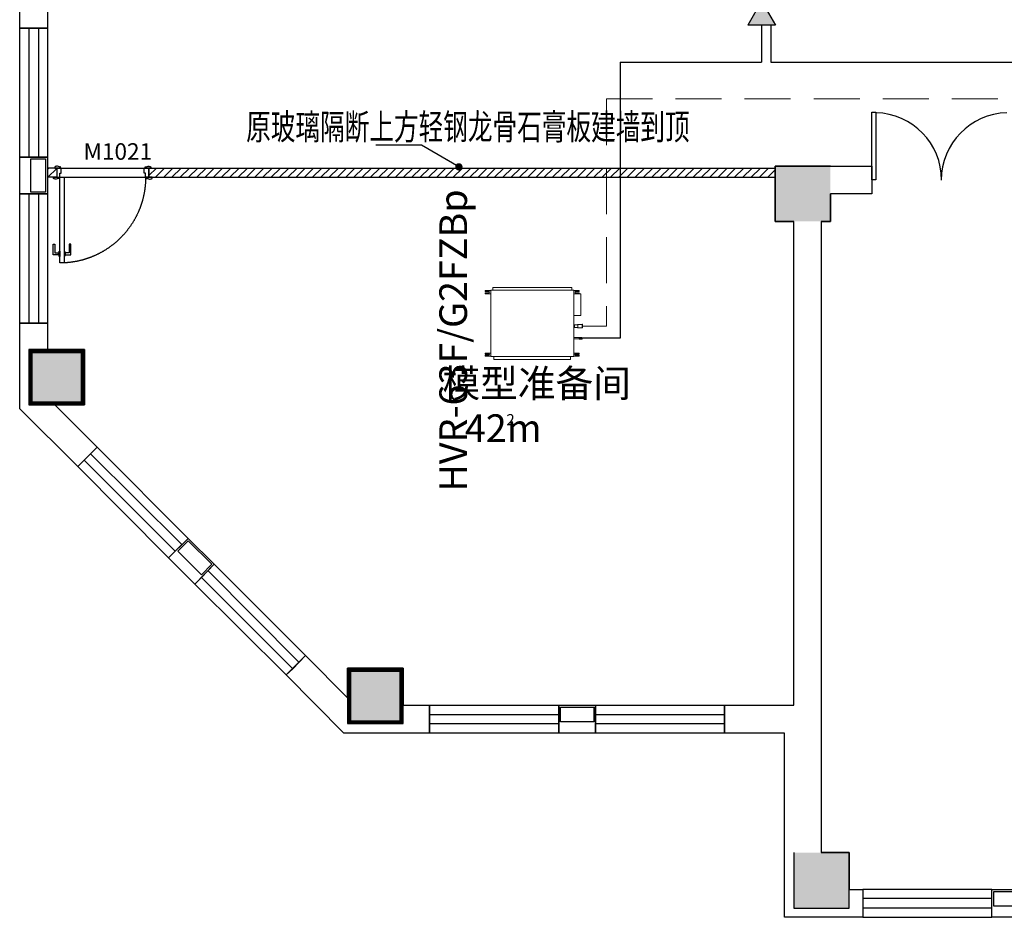
# Model space of a CAD drawing. Extents: x 24885 to 105697, y -3406 to 212186.
# Drawn here: x 32896 to 43583, y 59500 to 69241 of the extents above; entities that cross this region are included whole.
import ezdxf
from ezdxf.enums import TextEntityAlignment as Align

# ---------------------------------------------------------------- set-up
doc = ezdxf.new("R2010")
doc.units = 0
doc.header["$LTSCALE"] = 1000
doc.header["$MEASUREMENT"] = 0
doc.linetypes.add('DASHED', pattern=[0.75, 0.5, -0.25])
doc.linetypes.add('HIDDEN', pattern=[9.525, 6.35, -3.175])
for name, color, linetype in [('1-Ba原始建筑墙体', 50, 'Continuous'), ('1-Bd新建到顶隔断墙体', 134, 'Continuous'), ('LEAF', 2, 'Continuous'), ('OPENING', 8, 'Continuous'), ('PDF_WINDOW', 4, 'Continuous'), ('SILL', 8, 'Continuous'), ('WINDOW', 2, 'Continuous'), ('YQ_IDEN', 8, 'Continuous'), ('YQ_TEXT', 6, 'Continuous')]:
    doc.layers.add(name, color=color, linetype=linetype)
for name, color, linetype, lineweight in [('CMDLJ_BZ_SNJ', 3, 'Continuous', 0), ('CMDLJ_FQG', 7, 'Continuous', 30), ('CMDLJ_LNG', 6, 'DASHED', 20), ('CMDLJ_QYG', 34, 'Continuous', 30), ('CMDLJ_SNJ', 3, 'Continuous', 0)]:
    doc.layers.add(name, color=color, linetype=linetype, lineweight=lineweight)
doc.layers.add('PDF_COLUMN', color=7, linetype='Continuous', true_color=0xdcdcdc)
doc.styles.add('HVAC', font='simplex.shx', dxfattribs={"width": 0.8, "bigfont": 'jdyan.shx'})
doc.styles.add('宋体', font='txt', dxfattribs={"width": 0.8})
doc.dimstyles.new('yq80', dxfattribs={"dimscale": 80, "dimtxt": 3, "dimasz": 1, "dimexe": 1.5, "dimexo": 3, "dimgap": 0.5, "dimtad": 1, "dimdec": 0, "dimdsep": 46, "dimtxsty": '宋体', "dimblk": 'YQTICK', "dimcen": 0, "dimclrd": 256, "dimclre": 256, "dimclrt": 7, "dimadec": 1, "dimazin": 2, "dimtfac": 1, "dimtdec": 0, "dimtix": 1, "dimtmove": 2, "dimatfit": 2, "dimfxl": 1, "dimtolj": 1, "dimtzin": 0, "dimarcsym": 0})

# ---------------------------------------------------------------- blocks, each defined once
blk = doc.blocks.new('ywsp3')
at = {"lineweight": -3}
blk.add_lwpolyline([(-60, 12), (-60, 0), (0, 0), (0, 14), (-3, 14, -1), (-10, 14, -0.128551), (-31, 19, 0.3547), (-50, 17), (-55, 17, -0.414214), (-60, 12)], format="xyb", dxfattribs=at)
blk = doc.blocks.new('ydhd1')
for points in [[(28, 0), (-28, 0), (-28, 9), (28, 9)], [(15, 9), (-15, 9), (-15, 14), (15, 14)]]:
    blk.add_lwpolyline(points, close=True)
blk.add_lwpolyline([(-11, 14), (-11, 70, -0.414214), (-8, 73), (101, 73, -0.414214), (104, 70), (104, 59, -0.414214), (101, 56), (14, 56, 0.414214), (11, 53), (11, 14)], format="xyb")
blk = doc.blocks.new('yqd_1_1000_100_ydhd1_ywsp3_45_0_0_3')
for points in [[(-0.5, 0.05), (-0.465, 0.05), (-0.465, 0.005), (-0.45, 0.005), (-0.45, -0.05), (-0.5, -0.05)], [(0.5, 0.05), (0.465, 0.05), (0.465, 0.005), (0.45, 0.005), (0.45, -0.05), (0.5, -0.05)]]:
    blk.add_lwpolyline(points, close=True)
at = {"layer": 'LEAF'}
blk.add_lwpolyline([(-0.465, 0.05), (-0.42, 0.05), (-0.42, 0.98), (-0.465, 0.98)], close=True, dxfattribs=at)
at = {"layer": 'OPENING', "linetype": 'HIDDEN', "ltscale": 15}
blk.add_arc((-0.465, 0.05), 0.93, 0, 90, dxfattribs=at)
at = {"layer": 'SILL'}
for p, q in [((-0.5, 0.05), (0.5, 0.05)), ((-0.5, -0.05), (0.5, -0.05))]:
    blk.add_line(p, q, dxfattribs=at)
at = {"zscale": 0.001}
for p, xscale, yscale in [((-0.475, 0.05), 0.001, 0.001), ((0.475, 0.05), -0.001, 0.001), ((-0.46, -0.05), 0.001, -0.001), ((0.46, -0.05), -0.001, -0.001)]:
    blk.add_blockref('ywsp3', p, dxfattribs=dict(at, xscale=xscale, yscale=yscale))
at = {"layer": 'LEAF', "yscale": 0.001, "zscale": 0.001}
for p, xscale, rotation in [((-0.465, 0.88), -0.001, 90.00000000000593), ((-0.42, 0.88), 0.001, 270.0000000000178)]:
    blk.add_blockref('ydhd1', p, dxfattribs=dict(at, xscale=xscale, rotation=rotation))
blk = doc.blocks.new('yq_arrow0')
blk.add_line((0, 0), (-1, 0))
at = {"const_width": 0.25}
blk.add_lwpolyline([(-0.125, 0, 1), (0.125, 0, 1)], format="xyb", close=True, dxfattribs=at)
blk = doc.blocks.new('YQTICK')
blk.add_line((-1, 0), (1, 0))
at = {"const_width": 0.4}
blk.add_lwpolyline([(0.53, 0.53), (-0.53, -0.53)], dxfattribs=at)
blk = doc.blocks.new('RPI-56FSN6QHD')
at = {"extrusion": (0, 0, -1)}
for p, q in [((-448, 33), (-448, 749)), ((-446, 751), (450, 751)), ((432, 782), (-424, 782)), ((432, 782), (432, 751)), ((452, 33), (452, 749)), ((-508, 736), (-508, 747)), ((-448, 747), (-508, 747)), ((-508, 742), (-505, 742)), ((-468, 736), (-508, 736)), ((-508, 724), (-508, 712)), ((-468, 724), (-508, 724)), ((-508, 717), (-505, 717)), ((-448, 712), (-508, 712)), ((-505, 736), (-505, 747)), ((-505, 724), (-505, 712)), ((513, 712), (452, 712)), ((513, 747), (453, 747)), ((513, 736), (473, 736)), ((513, 724), (473, 724)), ((510, 736), (510, 747)), ((513, 742), (510, 742)), ((510, 724), (510, 712)), ((513, 717), (510, 717)), ((513, 747), (513, 736)), ((513, 724), (513, 712)), ((531, 712), (531, 476)), ((452, 375), (460, 375)), ((452, 348), (460, 348)), ((460, 375), (493, 375)), ((460, 347), (460, 375)), ((460, 347), (493, 347)), ((497, 380), (544, 380)), ((497, 343), (497, 380)), ((497, 343), (544, 343)), ((544, 380), (545, 381)), ((544, 380), (544, 343)), ((545, 381), (547, 381)), ((545, 342), (545, 381)), ((547, 381), (547, 380)), ((547, 342), (547, 381)), ((547, 380), (547, 343)), ((511, 238), (452, 238)), ((511, 222), (452, 222)), ((511, 238), (511, 222)), ((517, 239), (528, 239)), ((517, 239), (517, 220)), ((517, 236), (528, 236)), ((517, 226), (528, 226)), ((517, 220), (528, 220)), ((528, 239), (528, 220)), ((528, 235), (530, 235)), ((528, 224), (530, 224)), ((531, 239), (530, 238)), ((530, 221), (530, 238)), ((531, 221), (530, 221)), ((539, 239), (531, 239)), ((539, 236), (531, 236)), ((539, 226), (531, 226)), ((539, 220), (531, 220)), ((541, 238), (540, 239)), ((541, 221), (540, 221)), ((541, 238), (545, 236)), ((541, 221), (541, 238)), ((541, 221), (545, 224)), ((545, 236), (545, 224)), ((-508, 58), (-508, 69)), ((-448, 69), (-508, 69)), ((-508, 64), (-505, 64)), ((-468, 58), (-508, 58)), ((-508, 46), (-508, 34)), ((-468, 46), (-508, 46)), ((-508, 39), (-505, 39)), ((-448, 34), (-508, 34)), ((-505, 58), (-505, 69)), ((-505, 46), (-505, 34)), ((-446, 31), (450, 31)), ((-445, 31), (-434, 31)), ((416, 0), (-416, 0)), ((416, 0), (416, 31)), ((512, 69), (452, 69)), ((512, 34), (452, 34)), ((512, 58), (472, 58)), ((512, 46), (472, 46)), ((508, 58), (508, 69)), ((512, 64), (508, 64)), ((508, 46), (508, 34)), ((512, 39), (508, 39)), ((512, 58), (512, 69)), ((512, 34), (512, 46))]:
    blk.add_line(p, q, dxfattribs=at)
for p, q in [((-424, 782), (-424, 751)), ((531, 712), (453, 712)), ((531, 476), (452, 476)), ((497, 380), (493, 375)), ((497, 343), (493, 347)), ((544, 343), (545, 342)), ((545, 342), (547, 342)), ((547, 361), (557, 361)), ((547, 342), (547, 343)), ((511, 238), (517, 239)), ((511, 222), (517, 220)), ((517, 222), (528, 222)), ((547, 230), (557, 230)), ((-416, 0), (-416, 31))]:
    blk.add_line(p, q)
for centre, start, end in [((-446, 749), 90, 180), ((-446, 749), 90, 180), ((450, 749), 0, 90), ((-446, 33), 180, 270), ((450, 33), 270, 0)]:
    blk.add_arc(centre, 2, start, end)
for centre, radius, start, end in [((468, 730), 6, 90, 270), ((-473, 730), 6, 270, 90), ((-540, 230), 6.25, 136.121, 223.879), ((468, 52), 6, 90, 270), ((-472, 52), 6, 270, 90)]:
    blk.add_arc(centre, radius, start, end, dxfattribs=at)
for points, knots in [([(531, 236), (531, 236), (531, 236), (531, 236), (531, 236), (531, 236), (531, 236), (531, 236), (531, 236), (531, 236), (531, 236), (531, 236), (531, 236), (531, 236), (531, 236), (531, 236), (531, 236), (531, 236), (531, 236), (531, 237), (531, 237), (531, 237), (531, 237), (531, 237), (531, 237), (531, 237), (530, 237), (530, 237), (530, 237), (530, 237), (530, 237), (530, 237), (530, 237), (530, 237), (530, 237), (530, 237), (530, 237), (530, 237), (530, 237), (530, 237), (530, 237), (530, 237), (530, 237), (530, 237), (530, 237), (530, 237), (530, 237), (530, 237), (530, 237), (530, 237), (530, 237), (530, 237), (530, 237), (530, 237), (530, 237), (530, 237), (530, 238), (530, 238), (530, 238), (530, 238), (530, 238), (530, 238), (530, 238), (530, 238), (530, 238), (530, 238), (530, 238), (530, 238), (530, 238), (530, 238), (530, 238), (530, 238), (530, 238), (530, 238), (530, 238), (530, 238), (530, 238), (530, 238), (530, 238), (530, 238), (530, 238), (530, 238), (530, 238), (530, 238), (530, 238), (530, 238), (530, 238), (530, 238), (530, 238), (530, 238), (530, 238), (530, 238), (530, 238), (530, 239), (530, 239), (531, 239), (531, 239), (531, 239), (531, 239), (531, 239), (531, 239), (531, 239), (531, 239), (531, 239), (531, 239), (531, 239), (531, 239), (531, 239), (531, 239)], [0, 0, 0, 0, 1, 1, 1, 2, 2, 2, 3, 3, 3, 4, 4, 4, 5, 5, 5, 6, 6, 6, 7, 7, 7, 8, 8, 8, 9, 9, 9, 10, 10, 10, 11, 11, 11, 12, 12, 12, 13, 13, 13, 14, 14, 14, 15, 15, 15, 16, 16, 16, 17, 17, 17, 18, 18, 18, 19, 19, 19, 20, 20, 20, 21, 21, 21, 22, 22, 22, 23, 23, 23, 24, 24, 24, 25, 25, 25, 26, 26, 26, 27, 27, 27, 28, 28, 28, 29, 29, 29, 30, 30, 30, 31, 31, 31, 32, 32, 32, 33, 33, 33, 34, 34, 34, 35, 35, 35, 36, 36, 36, 36]), ([(531, 226), (531, 226), (531, 226), (531, 227), (531, 227), (531, 227), (531, 227), (531, 227), (531, 227), (531, 227), (531, 227), (531, 227), (531, 227), (531, 227), (531, 228), (531, 228), (531, 228), (531, 228), (531, 228), (531, 228), (531, 228), (531, 228), (531, 228), (531, 228), (531, 228), (531, 228), (530, 228), (530, 229), (530, 229), (530, 229), (530, 229), (530, 229), (530, 229), (530, 229), (530, 229), (530, 229), (530, 229), (530, 229), (530, 229), (530, 230), (530, 230), (530, 230), (530, 230), (530, 230), (530, 230), (530, 230), (530, 230), (530, 230), (530, 230), (530, 230), (530, 230), (530, 230), (530, 231), (530, 231), (530, 231), (530, 231), (530, 231), (530, 231), (530, 231), (530, 231), (530, 231), (530, 231), (530, 231), (530, 231), (530, 231), (530, 231), (530, 232), (530, 232), (530, 232), (530, 232), (530, 232), (530, 232), (530, 232), (530, 232), (530, 232), (530, 232), (530, 232), (530, 232), (530, 232), (530, 233), (530, 233), (530, 233), (530, 233), (530, 233), (530, 233), (530, 233), (530, 233), (530, 233), (530, 233), (530, 233), (530, 233), (530, 234), (530, 234), (530, 234), (530, 234), (531, 234), (531, 234), (531, 234), (531, 234), (531, 234), (531, 234), (531, 234), (531, 234), (531, 234), (531, 235), (531, 235), (531, 235), (531, 235), (531, 235), (531, 235), (531, 235), (531, 235), (531, 235), (531, 235), (531, 235), (531, 236), (531, 236), (531, 236), (531, 236), (531, 236), (531, 236)], [0, 0, 0, 0, 1, 1, 1, 2, 2, 2, 3, 3, 3, 4, 4, 4, 5, 5, 5, 6, 6, 6, 7, 7, 7, 8, 8, 8, 9, 9, 9, 10, 10, 10, 11, 11, 11, 12, 12, 12, 13, 13, 13, 14, 14, 14, 15, 15, 15, 16, 16, 16, 17, 17, 17, 18, 18, 18, 19, 19, 19, 20, 20, 20, 21, 21, 21, 22, 22, 22, 23, 23, 23, 24, 24, 24, 25, 25, 25, 26, 26, 26, 27, 27, 27, 28, 28, 28, 29, 29, 29, 30, 30, 30, 31, 31, 31, 32, 32, 32, 33, 33, 33, 34, 34, 34, 35, 35, 35, 36, 36, 36, 37, 37, 37, 38, 38, 38, 39, 39, 39, 40, 40, 40, 40]), ([(531, 220), (531, 220), (531, 220), (531, 220), (531, 220), (531, 220), (531, 220), (531, 220), (531, 220), (531, 220), (531, 221), (531, 221), (531, 221), (531, 221), (531, 221), (531, 221), (531, 221), (531, 221), (531, 221), (531, 221), (531, 221), (531, 221), (531, 221), (531, 221), (531, 221), (531, 221), (530, 221), (530, 221), (530, 222), (530, 222), (530, 222), (530, 222), (530, 222), (530, 222), (530, 222), (530, 222), (530, 222), (530, 222), (530, 222), (530, 222), (530, 222), (530, 222), (530, 222), (530, 222), (530, 222), (530, 222), (530, 222), (530, 222), (530, 223), (530, 223), (530, 223), (530, 223), (530, 223), (530, 223), (530, 223), (530, 223), (530, 223), (530, 223), (530, 223), (530, 223), (530, 223), (530, 223), (530, 223), (530, 223), (530, 223), (530, 223), (530, 223), (530, 223), (530, 224), (530, 224), (530, 224), (530, 224), (530, 224), (530, 224), (530, 224), (530, 224), (530, 224), (530, 224), (530, 224), (530, 224), (530, 224), (530, 224), (530, 224), (530, 224), (530, 224), (530, 224), (530, 224), (530, 224), (530, 225), (530, 225), (530, 225), (530, 225), (530, 225), (530, 225), (530, 225), (531, 225), (531, 225), (531, 225), (531, 225), (531, 225), (531, 225), (531, 225), (531, 225), (531, 225), (531, 225), (531, 225), (531, 225), (531, 226), (531, 226), (531, 226), (531, 226), (531, 226), (531, 226), (531, 226), (531, 226), (531, 226), (531, 226), (531, 226), (531, 226), (531, 226), (531, 226)], [0, 0, 0, 0, 1, 1, 1, 2, 2, 2, 3, 3, 3, 4, 4, 4, 5, 5, 5, 6, 6, 6, 7, 7, 7, 8, 8, 8, 9, 9, 9, 10, 10, 10, 11, 11, 11, 12, 12, 12, 13, 13, 13, 14, 14, 14, 15, 15, 15, 16, 16, 16, 17, 17, 17, 18, 18, 18, 19, 19, 19, 20, 20, 20, 21, 21, 21, 22, 22, 22, 23, 23, 23, 24, 24, 24, 25, 25, 25, 26, 26, 26, 27, 27, 27, 28, 28, 28, 29, 29, 29, 30, 30, 30, 31, 31, 31, 32, 32, 32, 33, 33, 33, 34, 34, 34, 35, 35, 35, 36, 36, 36, 37, 37, 37, 38, 38, 38, 39, 39, 39, 40, 40, 40, 40]), ([(531, 239), (531, 239), (531, 239), (531, 239), (531, 239), (531, 239), (531, 239), (531, 239), (531, 239), (531, 239), (531, 239), (531, 239), (531, 239), (531, 239), (531, 239), (531, 239), (531, 239), (531, 239), (531, 239), (531, 239), (531, 239), (531, 239), (531, 239), (531, 239), (531, 239)], [0, 0, 0, 0, 1, 1, 1, 2, 2, 2, 3, 3, 3, 4, 4, 4, 5, 5, 5, 6, 6, 6, 7, 7, 7, 8, 8, 8, 8]), ([(531, 221), (531, 221), (531, 221), (531, 221), (531, 221), (531, 220), (531, 220), (531, 220), (531, 220), (531, 220), (531, 220), (531, 220), (531, 220), (531, 220), (531, 220), (531, 220), (531, 220), (531, 220), (531, 220), (531, 220), (531, 220), (531, 220), (531, 220), (531, 220), (531, 220)], [0, 0, 0, 0, 1, 1, 1, 2, 2, 2, 3, 3, 3, 4, 4, 4, 5, 5, 5, 6, 6, 6, 7, 7, 7, 8, 8, 8, 8]), ([(539, 236), (539, 236), (539, 236), (539, 236), (539, 236), (539, 236), (540, 236), (540, 236), (540, 236), (540, 236), (540, 236), (540, 236), (540, 236), (540, 236), (540, 236), (540, 236), (540, 236), (540, 236), (540, 236), (540, 237), (540, 237), (540, 237), (540, 237), (540, 237), (540, 237), (540, 237), (540, 237), (540, 237), (540, 237), (540, 237), (540, 237), (540, 237), (540, 237), (540, 237), (540, 237), (540, 237), (540, 237), (540, 237), (540, 237), (540, 237), (540, 237), (540, 237), (540, 237), (540, 237), (540, 237), (540, 237), (541, 237), (541, 237), (541, 237), (541, 237), (541, 237), (541, 237), (541, 237), (541, 237), (541, 237), (541, 237), (541, 238), (541, 238), (541, 238), (541, 238), (541, 238), (541, 238), (541, 238), (541, 238), (541, 238), (541, 238), (541, 238), (541, 238), (541, 238), (541, 238), (541, 238), (541, 238), (541, 238), (541, 238), (541, 238), (540, 238), (540, 238), (540, 238), (540, 238), (540, 238), (540, 238), (540, 238), (540, 238), (540, 238), (540, 238), (540, 238), (540, 238), (540, 238), (540, 238), (540, 238), (540, 238), (540, 238), (540, 238), (540, 239), (540, 239), (540, 239), (540, 239), (540, 239), (540, 239), (540, 239), (540, 239), (540, 239), (540, 239), (540, 239), (540, 239), (540, 239), (540, 239), (540, 239), (540, 239)], [0, 0, 0, 0, 1, 1, 1, 2, 2, 2, 3, 3, 3, 4, 4, 4, 5, 5, 5, 6, 6, 6, 7, 7, 7, 8, 8, 8, 9, 9, 9, 10, 10, 10, 11, 11, 11, 12, 12, 12, 13, 13, 13, 14, 14, 14, 15, 15, 15, 16, 16, 16, 17, 17, 17, 18, 18, 18, 19, 19, 19, 20, 20, 20, 21, 21, 21, 22, 22, 22, 23, 23, 23, 24, 24, 24, 25, 25, 25, 26, 26, 26, 27, 27, 27, 28, 28, 28, 29, 29, 29, 30, 30, 30, 31, 31, 31, 32, 32, 32, 33, 33, 33, 34, 34, 34, 35, 35, 35, 36, 36, 36, 36]), ([(540, 239), (540, 239), (540, 239), (540, 239), (540, 239), (540, 239), (540, 239), (540, 239), (540, 239), (540, 239), (540, 239), (540, 239), (540, 239), (540, 239), (540, 239), (540, 239), (540, 239), (540, 239), (540, 239), (539, 239), (539, 239), (539, 239), (539, 239), (539, 239), (539, 239)], [0, 0, 0, 0, 1, 1, 1, 2, 2, 2, 3, 3, 3, 4, 4, 4, 5, 5, 5, 6, 6, 6, 7, 7, 7, 8, 8, 8, 8]), ([(539, 226), (539, 226), (539, 226), (539, 227), (539, 227), (539, 227), (540, 227), (540, 227), (540, 227), (540, 227), (540, 227), (540, 227), (540, 227), (540, 227), (540, 228), (540, 228), (540, 228), (540, 228), (540, 228), (540, 228), (540, 228), (540, 228), (540, 228), (540, 228), (540, 228), (540, 228), (540, 228), (540, 229), (540, 229), (540, 229), (540, 229), (540, 229), (540, 229), (540, 229), (540, 229), (540, 229), (540, 229), (540, 229), (540, 229), (540, 230), (540, 230), (540, 230), (540, 230), (540, 230), (540, 230), (540, 230), (541, 230), (541, 230), (541, 230), (541, 230), (541, 230), (541, 230), (541, 231), (541, 231), (541, 231), (541, 231), (541, 231), (541, 231), (541, 231), (541, 231), (541, 231), (541, 231), (541, 231), (541, 231), (541, 231), (541, 231), (541, 232), (541, 232), (541, 232), (541, 232), (541, 232), (541, 232), (541, 232), (541, 232), (541, 232), (540, 232), (540, 232), (540, 232), (540, 232), (540, 233), (540, 233), (540, 233), (540, 233), (540, 233), (540, 233), (540, 233), (540, 233), (540, 233), (540, 233), (540, 233), (540, 233), (540, 234), (540, 234), (540, 234), (540, 234), (540, 234), (540, 234), (540, 234), (540, 234), (540, 234), (540, 234), (540, 234), (540, 234), (540, 234), (540, 235), (540, 235), (540, 235), (540, 235), (540, 235), (540, 235), (540, 235), (540, 235), (540, 235), (540, 235), (540, 235), (539, 236), (539, 236), (539, 236), (539, 236), (539, 236), (539, 236)], [0, 0, 0, 0, 1, 1, 1, 2, 2, 2, 3, 3, 3, 4, 4, 4, 5, 5, 5, 6, 6, 6, 7, 7, 7, 8, 8, 8, 9, 9, 9, 10, 10, 10, 11, 11, 11, 12, 12, 12, 13, 13, 13, 14, 14, 14, 15, 15, 15, 16, 16, 16, 17, 17, 17, 18, 18, 18, 19, 19, 19, 20, 20, 20, 21, 21, 21, 22, 22, 22, 23, 23, 23, 24, 24, 24, 25, 25, 25, 26, 26, 26, 27, 27, 27, 28, 28, 28, 29, 29, 29, 30, 30, 30, 31, 31, 31, 32, 32, 32, 33, 33, 33, 34, 34, 34, 35, 35, 35, 36, 36, 36, 37, 37, 37, 38, 38, 38, 39, 39, 39, 40, 40, 40, 40]), ([(539, 220), (539, 220), (539, 220), (539, 220), (539, 220), (539, 220), (540, 220), (540, 220), (540, 220), (540, 220), (540, 221), (540, 221), (540, 221), (540, 221), (540, 221), (540, 221), (540, 221), (540, 221), (540, 221), (540, 221), (540, 221), (540, 221), (540, 221), (540, 221), (540, 221), (540, 221), (540, 221), (540, 221), (540, 222), (540, 222), (540, 222), (540, 222), (540, 222), (540, 222), (540, 222), (540, 222), (540, 222), (540, 222), (540, 222), (540, 222), (540, 222), (540, 222), (540, 222), (540, 222), (540, 222), (540, 222), (541, 222), (541, 222), (541, 223), (541, 223), (541, 223), (541, 223), (541, 223), (541, 223), (541, 223), (541, 223), (541, 223), (541, 223), (541, 223), (541, 223), (541, 223), (541, 223), (541, 223), (541, 223), (541, 223), (541, 223), (541, 223), (541, 223), (541, 224), (541, 224), (541, 224), (541, 224), (541, 224), (541, 224), (541, 224), (540, 224), (540, 224), (540, 224), (540, 224), (540, 224), (540, 224), (540, 224), (540, 224), (540, 224), (540, 224), (540, 224), (540, 224), (540, 224), (540, 225), (540, 225), (540, 225), (540, 225), (540, 225), (540, 225), (540, 225), (540, 225), (540, 225), (540, 225), (540, 225), (540, 225), (540, 225), (540, 225), (540, 225), (540, 225), (540, 225), (540, 225), (540, 225), (540, 226), (540, 226), (540, 226), (540, 226), (540, 226), (540, 226), (540, 226), (540, 226), (539, 226), (539, 226), (539, 226), (539, 226), (539, 226), (539, 226)], [0, 0, 0, 0, 1, 1, 1, 2, 2, 2, 3, 3, 3, 4, 4, 4, 5, 5, 5, 6, 6, 6, 7, 7, 7, 8, 8, 8, 9, 9, 9, 10, 10, 10, 11, 11, 11, 12, 12, 12, 13, 13, 13, 14, 14, 14, 15, 15, 15, 16, 16, 16, 17, 17, 17, 18, 18, 18, 19, 19, 19, 20, 20, 20, 21, 21, 21, 22, 22, 22, 23, 23, 23, 24, 24, 24, 25, 25, 25, 26, 26, 26, 27, 27, 27, 28, 28, 28, 29, 29, 29, 30, 30, 30, 31, 31, 31, 32, 32, 32, 33, 33, 33, 34, 34, 34, 35, 35, 35, 36, 36, 36, 37, 37, 37, 38, 38, 38, 39, 39, 39, 40, 40, 40, 40]), ([(540, 221), (540, 221), (540, 221), (540, 221), (540, 221), (540, 220), (540, 220), (540, 220), (540, 220), (540, 220), (540, 220), (540, 220), (540, 220), (540, 220), (540, 220), (540, 220), (540, 220), (540, 220), (540, 220), (539, 220), (539, 220), (539, 220), (539, 220), (539, 220), (539, 220)], [0, 0, 0, 0, 1, 1, 1, 2, 2, 2, 3, 3, 3, 4, 4, 4, 5, 5, 5, 6, 6, 6, 7, 7, 7, 8, 8, 8, 8])]:
    blk.add_open_spline(points, degree=3, knots=knots)
blk = doc.blocks.new('CCMDljFqg.90C538E5-CE1E-4709-8DF3-5DFE6940468')
blk.add_hatch(color=256).paths.add_polyline_path([(0, 0), (260, 150), (260, -150)])
for p, q in [((0, 0), (260, 150)), ((260, 150), (260, -150)), ((0, 0), (260, -150)), ((260, 100), (360, 100)), ((260, 0), (360, 0))]:
    blk.add_line(p, q)

msp = doc.modelspace()

# ---------------------------------------------------------------- hatches: boundary and pattern name
at = {"layer": '1-Bd新建到顶隔断墙体'}
h = msp.add_hatch(dxfattribs=at)
h.set_pattern_fill('ANSI31', color=256, scale=20)
h.set_pattern_definition([(45, (-77784.583, 280372.413), (-44.90128, 44.90128), [])])
h.paths.add_polyline_path([(34297.9, 67630.8), (34317.9, 67630.8), (41096.8, 67630.8), (41096.8, 67530.8), (34297.9, 67530.8)])
h.paths.add_polyline_path([(33197.9, 67630.8), (33297.9, 67630.8), (33297.9, 67530.8), (33197.9, 67530.8)])

# ---------------------------------------------------------------- linework, layer by layer
at = {"layer": '1-Ba原始建筑墙体', "lineweight": 25}
for p, q in [((41096.8, 67052.1), (41096.8, 67651)), ((41096.8, 67651), (41695.7, 67651)), ((41695.7, 67651), (42146, 67651)), ((42146, 67651), (42146, 67349.3)), ((42146, 67349.3), (41695.7, 67349.3)), ((41695.7, 67349.3), (41695.7, 67052.1)), ((41299.4, 67052.1), (41096.8, 67052.1)), ((41299.4, 65300.3), (41299.4, 67052.1)), ((41695.7, 67052.1), (41596.6, 67052.1)), ((41596.6, 67052.1), (41596.6, 65300.3)), ((41299.4, 61801.2), (41299.4, 65300.3)), ((41596.6, 65300.3), (41596.6, 61801.2)), ((40547.4, 61603), (40547.4, 61801.2)), ((40547.4, 61801.2), (41299.4, 61801.2)), ((41596.6, 61801.2), (41596.6, 61702.1)), ((41596.6, 61702.1), (41596.6, 60202.5)), ((40547.4, 61499.4), (40547.4, 61603)), ((41195.8, 61499.4), (40547.4, 61499.4)), ((41195.8, 59500), (41195.8, 61499.4)), ((41596.6, 60202.5), (41898.4, 60202.5)), ((41898.4, 60202.5), (41898.4, 59801.7)), ((41898.4, 59801.7), (42047, 59801.7)), ((42047, 59801.7), (42047, 59599)), ((42047, 59599), (42047, 59500)), ((42047, 59500), (41195.8, 59500))]:
    msp.add_line(p, q, dxfattribs=at)
for points in [[(33738.3, 70497.1), (33337.5, 70100.8), (33598.7, 70100.8), (33598.7, 69501.9), (33197.9, 69501.9), (33197.9, 69150.6), (32995.2, 69150.6), (32896.2, 69150.6), (32896.2, 70082.8), (33526.6, 70708.8), (33594.2, 70641.2)], [(33197.9, 67750.1), (33197.9, 67349.3), (32995.2, 67349.3), (32896.2, 67349.3), (32896.2, 67750.1), (32995.2, 67750.1)], [(33177.6, 67729.8), (33177.6, 67369.6), (33015.5, 67369.6), (33015.5, 67729.8)], [(33598.7, 65660.5), (33598.7, 65061.6), (33279, 65061.6), (33738.3, 64602.2), (33594.2, 64462.6), (33526.6, 64390.6), (32896.2, 65016.6), (32896.2, 65948.8), (32995.2, 65948.8), (33197.9, 65948.8), (33197.9, 65660.5)], [(33578.4, 65640.3), (33578.4, 65079.6), (33015.5, 65079.6), (33015.5, 65640.3)], [(35008.2, 63332.3), (34868.6, 63188.2), (34796.6, 63116.1), (34512.9, 63399.9), (34584.9, 63471.9), (34724.5, 63611.5)], [(34981.2, 63332.3), (34868.6, 63217.5), (34614.2, 63471.9), (34724.5, 63584.5)], [(37057.3, 62202), (37057.3, 61801.2), (37345.5, 61801.2), (37345.5, 61603), (37345.5, 61499.4), (36413.3, 61499.4), (35787.3, 62129.9), (35859.4, 62197.5), (35999, 62341.6), (36453.8, 61882.2), (36453.8, 62202)], [(37037, 62181.7), (37037, 61621), (36474.1, 61621), (36474.1, 62181.7)], [(39146.8, 61801.2), (39146.8, 61603), (39146.8, 61499.4), (38746, 61499.4), (38746, 61603), (38746, 61801.2)], [(39126.6, 61780.9), (39126.6, 61621), (38766.3, 61621), (38766.3, 61780.9)], [(43848.3, 59801.7), (43848.3, 59599), (43848.3, 59500), (43447.5, 59500), (43447.5, 59599), (43447.5, 59801.7)], [(43828, 59781.4), (43828, 59619.3), (43467.8, 59619.3), (43467.8, 59781.4)]]:
    msp.add_lwpolyline(points, close=True, dxfattribs=at)
at = {"layer": '1-Bd新建到顶隔断墙体'}
for p, q in [((33297.9, 67630.8), (33197.9, 67630.8)), ((34297.9, 67630.8), (41096.8, 67630.8)), ((34297.9, 67530.8), (34297.9, 67630.8)), ((33297.9, 67530.8), (33197.9, 67530.8)), ((34297.9, 67530.8), (41096.8, 67530.8))]:
    msp.add_line(p, q, dxfattribs=at)
at = {"layer": 'CMDLJ_LNG'}
for p, q in [((39263.7, 68380.8), (39263.7, 65915.8)), ((39263.7, 68380.8), (44617.5, 68380.8)), ((39013.7, 65915.8), (39263.7, 65915.8))]:
    msp.add_line(p, q, dxfattribs=at)
at = {"layer": 'CMDLJ_QYG'}
for p, q in [((40948.9, 69080.8), (40948.9, 68780.8)), ((41048.9, 69080.8), (41048.9, 68780.8)), ((39413.4, 68780.8), (39413.4, 65783.9)), ((39413.4, 68780.8), (40948.9, 68780.8)), ((41048.9, 68780.8), (45764.2, 68780.8)), ((39413.4, 65783.9), (39013.4, 65783.9))]:
    msp.add_line(p, q, dxfattribs=at)
at = {"layer": 'PDF_COLUMN', "lineweight": 25}
for points in [[(41695.7, 67651), (41096.8, 67651), (41096.8, 67052.1), (41299.4, 67052.1)], [(41596.6, 67052.1), (41695.7, 67052.1), (41695.7, 67349.3)], [(41299.4, 60202.5), (41299.4, 59599), (41898.4, 59599), (41898.4, 60202.5), (41596.6, 60202.5)]]:
    msp.add_lwpolyline(points, dxfattribs=at)
at = {"layer": 'PDF_COLUMN', "lineweight": 0}
for points in [[(33015.5, 65079.6, 36, 36, 0), (33578.4, 65079.6, 40.5, 40.5, 0), (33578.4, 65640.3, 40.5, 40.5, 0), (33015.5, 65640.3, 40.5, 40.5, 0)], [(36474.1, 61621, 36, 36, 0), (37037, 61621, 40.5, 40.5, 0), (37037, 62181.7, 40.5, 40.5, 0), (36474.1, 62181.7, 40.5, 40.5, 0)]]:
    msp.add_lwpolyline(points, format="xyseb", close=True, dxfattribs=at)
at = {"layer": 'PDF_COLUMN', "lineweight": 25}
for points in [[(33598.7, 65061.6), (33598.7, 65660.5), (32995.2, 65660.5), (32995.2, 65061.6)], [(37057.3, 61603), (37057.3, 62202), (36453.8, 62202), (36453.8, 61603)]]:
    msp.add_lwpolyline(points, close=True, dxfattribs=at)
at = {"layer": 'PDF_COLUMN', "color": 8, "true_color": 0x808080, "transparency": 33554559}
for points in [[(41695.7, 67052.1), (41096.8, 67052.1), (41695.7, 67651)], [(41096.8, 67052.1), (41695.7, 67651), (41096.8, 67651)], [(33598.7, 65061.6), (32995.2, 65061.6), (33598.7, 65660.5)], [(32995.2, 65061.6), (33598.7, 65660.5), (32995.2, 65660.5)], [(37057.3, 61603), (36453.8, 61603), (37057.3, 62202)], [(36453.8, 61603), (37057.3, 62202), (36453.8, 62202)], [(41898.4, 59599), (41299.4, 59599), (41898.4, 60202.5)], [(41299.4, 59599), (41898.4, 60202.5), (41299.4, 60202.5)]]:
    msp.add_solid(points, dxfattribs=at)
at = {"layer": 'PDF_COLUMN', "transparency": 33554559}
for points in [[(41695.7, 67651), (41096.8, 67651), (41695.7, 67610.5)], [(41096.8, 67651), (41695.7, 67610.5), (41137.3, 67610.5)], [(41096.8, 67651), (41096.8, 67052.1), (41137.3, 67610.5)], [(41137.3, 67610.5), (41096.8, 67052.1), (41137.3, 67092.6)], [(41659.7, 67092.6), (41695.7, 67052.1), (41659.7, 67389.8)], [(41695.7, 67052.1), (41659.7, 67389.8), (41695.7, 67389.8)], [(41137.3, 67092.6), (41335.4, 67092.6), (41096.8, 67052.1)], [(41335.4, 67092.6), (41096.8, 67052.1), (41335.4, 67052.1)], [(41556.1, 67052.1), (41695.7, 67052.1), (41556.1, 67092.6)], [(41695.7, 67052.1), (41556.1, 67092.6), (41659.7, 67092.6)], [(41335.4, 60202.5), (41299.4, 60202.5), (41335.4, 59639.6)], [(41299.4, 60202.5), (41335.4, 59639.6), (41299.4, 59599)], [(41857.8, 60161.9), (41556.1, 60161.9), (41898.4, 60202.5)], [(41556.1, 60161.9), (41898.4, 60202.5), (41556.1, 60202.5)], [(41898.4, 60202.5), (41857.8, 60161.9), (41898.4, 59599)], [(41857.8, 60161.9), (41857.8, 59639.6), (41898.4, 59599)], [(41335.4, 59639.6), (41857.8, 59639.6), (41299.4, 59599)], [(41857.8, 59639.6), (41299.4, 59599), (41898.4, 59599)]]:
    msp.add_solid(points, dxfattribs=at)
at = {"layer": 'PDF_WINDOW', "lineweight": 25}
for points in [[(33197.9, 69150.6), (33197.9, 67750.1), (32896.2, 67750.1), (32896.2, 69150.6)], [(42146, 68236.5), (42186.6, 68236.5), (42186.6, 67502.4), (42146, 67502.4)], [(33197.9, 67349.3), (33197.9, 65948.8), (32896.2, 65948.8), (32896.2, 67349.3)], [(33738.3, 64602.2), (34724.5, 63611.5), (34512.9, 63399.9), (33526.6, 64390.6)], [(35008.2, 63332.3), (35999, 62341.6), (35787.3, 62129.9), (34796.6, 63116.1)], [(37345.5, 61801.2), (38746, 61801.2), (38746, 61499.4), (37345.5, 61499.4)], [(39146.8, 61801.2), (40547.4, 61801.2), (40547.4, 61499.4), (39146.8, 61499.4)], [(43447.5, 59801.7), (42047, 59801.7), (42047, 59500), (43447.5, 59500)]]:
    msp.add_lwpolyline(points, close=True, dxfattribs=at)
for points in [[(32995.2, 69150.6), (32995.2, 67750.1)], [(33098.8, 69150.6), (33098.8, 67750.1)], [(32995.2, 67349.3), (32995.2, 65948.8)], [(33098.8, 67349.3), (33098.8, 65948.8)], [(33594.2, 64462.6), (34584.9, 63471.9)], [(33666.2, 64530.2), (34657, 63544)], [(34868.6, 63188.2), (35859.4, 62197.5)], [(34940.7, 63260.3), (35926.9, 62269.5)], [(37345.5, 61702.1), (38746, 61702.1)], [(39146.8, 61702.1), (40547.4, 61702.1)], [(37345.5, 61603), (38746, 61603)], [(39146.8, 61603), (40547.4, 61603)], [(43447.5, 59702.6), (42047, 59702.6)], [(43447.5, 59599), (42047, 59599)]]:
    msp.add_lwpolyline(points, dxfattribs=at)
for centre, start, end in [((42170.8, 67500.2), 0, 88.53332), ((43629.9, 67500.2), 91.46119, 179.9945)]:
    msp.add_arc(centre, 731.8, start, end, dxfattribs=at)

# ---------------------------------------------------------------- block references
at = {"layer": 'CMDLJ_FQG', "rotation": 270}
msp.add_blockref('CCMDljFqg.90C538E5-CE1E-4709-8DF3-5DFE6940468', (40948.9, 69440.6), dxfattribs=at)
at = {"layer": 'CMDLJ_SNJ'}
msp.add_blockref('RPI-56FSN6QHD', (38456.8, 65554.3), dxfattribs=at)
at = {"layer": 'WINDOW', "xscale": -1000.000000000015, "yscale": 1000.000000000015, "zscale": 1000.000000000015, "rotation": 180}
msp.add_blockref('yqd_1_1000_100_ydhd1_ywsp3_45_0_0_3', (33797.9, 67580.8), dxfattribs=at)

# ---------------------------------------------------------------- texts
at = {"layer": '1-Bd新建到顶隔断墙体', "attachment_point": 1, "style": '宋体'}
for s, width, insert, char_height in [('M1021', 664.39, (33589.1, 67900.3), 180), ('模型准备间', 5201.512, (37484.4, 65444.6), 300), ('42m', 5201.512, (37728, 64958.2), 300), ('2', 5201.512, (38178, 64960.5), 120)]:
    msp.add_mtext_dynamic_manual_height_columns(s, width=width, gutter_width=12.5, heights=[0], dxfattribs=dict(at, insert=insert, char_height=char_height))
at = {"layer": 'CMDLJ_BZ_SNJ', "insert": (37451.2, 65759.5, 50), "char_height": 300, "attachment_point": 2, "rotation": 90, "style": 'HVAC'}
msp.add_mtext('HVR-63F/G2FZBp', dxfattribs=at)
at = {"layer": 'YQ_TEXT', "color": 7, "style": '宋体', "width": 0.7}
msp.add_text('原玻璃隔断上方轻钢龙骨石膏板建墙到顶', height=280, dxfattribs=at).set_placement((35354.2, 68078.9), align=Align.MIDDLE_LEFT)

# ---------------------------------------------------------------- leaders
at = {"layer": 'YQ_IDEN'}
msp.add_leader([(37662.7, 67643.8), (37255.7, 67878.8), (36763.3, 67878.8)], dimstyle='yq80', override={"dimasz": 2, "dimldrblk": 'yq_arrow0'}, dxfattribs=at)

doc.saveas('drawing.dxf')
